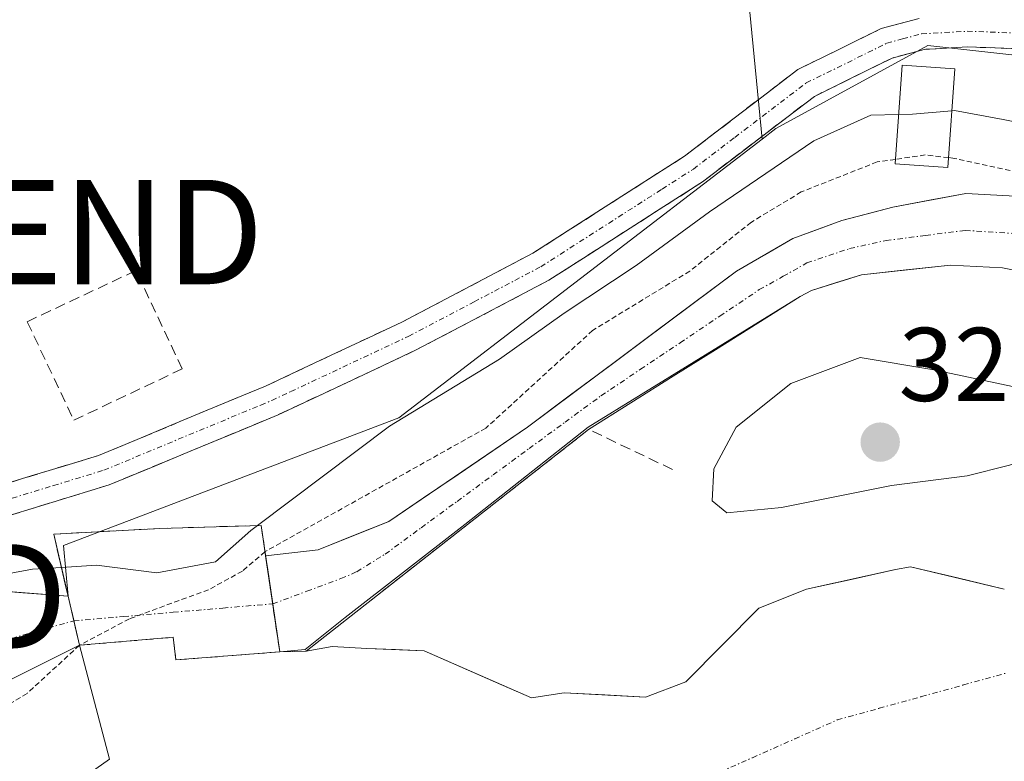
# Model space of a CAD drawing. Units: metres. Extents: x 594023 to 597477, y 4712875 to 4715236.
# Drawn here: x 594857 to 594951, y 4714670 to 4714741 of the extents above; entities that cross this region are included whole.
import ezdxf
from ezdxf.enums import TextEntityAlignment as Align

# ---------------------------------------------------------------- set-up
doc = ezdxf.new("R2010")
doc.units = ezdxf.units.M
doc.header["$MEASUREMENT"] = 0
for name, pattern in [('TRAZO_Y_PUNTO', [1, 0.5, -0.25, 0, -0.25]), ('TRAZOS', [0.75, 0.5, -0.25]), ('TRAZOSX2', [1.5, 1, -0.5])]:
    doc.linetypes.add(name, pattern=pattern)
doc.layers.get('0').update_dxf_attribs({"lineweight": 5})
for name, color, linetype, lineweight in [('Camino', 19, 'TRAZOSX2', 0), ('Camino Cxs', 19, 'Continuous', 0), ('Camino eje', 19, 'TRAZO_Y_PUNTO', 0), ('Carátula', 7, 'Continuous', 5), ('Corriente artificial Cxs', 5, 'Continuous', 13), ('Corriente artificial eje', 142, 'TRAZO_Y_PUNTO', 0), ('Corriente artificial lineal oculto', 135, 'TRAZO_Y_PUNTO', 13), ('Corriente artificial superficial', 5, 'Continuous', 13), ('Corriente natural Cxs', 5, 'Continuous', 13), ('Corriente natural eje', 5, 'TRAZO_Y_PUNTO', 0), ('Corriente natural superficial', 5, 'Continuous', 13), ('Cultivos herbáceos CxS', 92, 'Continuous', 0), ('Cultivos leñosos CxS', 92, 'Continuous', 0), ('Curva de nivel auxiliar', 36, 'TRAZOS', 0), ('Curva de nivel normal', 36, 'Continuous', 0), ('Edificación', 1, 'Continuous', 13), ('Edificación Cxs', 1, 'Continuous', 13), ('Instalación de energía eléctrica', 135, 'TRAZOSX2', 0), ('Instalación de energía eléctrica Cxs', 135, 'Continuous', 0), ('Matorral CxS', 135, 'Continuous', 0), ('Muro lineal', 1, 'TRAZOSX2', 13), ('Obra de contención lineal', 1, 'TRAZOSX2', 13), ('Presa', 1, 'Continuous', 13), ('Presa Cxs', 1, 'Continuous', 13), ('Punto de cota en terreno', 7, 'Continuous', 0), ('Rótulo de punto de cota en terreno', 19, 'Continuous', 0), ('Suelo desnudo CxS', 43, 'Continuous', 0), ('Torre de tendido puntual', 7, 'Continuous', 0)]:
    doc.layers.add(name, color=color, linetype=linetype, lineweight=lineweight)
doc.styles.add('Arial', font='txt', dxfattribs={"height": 0.2})

# ---------------------------------------------------------------- blocks, each defined once
blk = doc.blocks.new('*U160')
at = {"layer": 'Suelo desnudo CxS', "color": 43, "linetype": 'Continuous', "lineweight": 0}
blk.add_polyline3d([(594852.6301, 4714686.9301, 318.5068), (594861.2801, 4714686.2501, 318.6234), (594862.3701, 4714681.5601, 317.0062), (594871.3401, 4714682.3201, 317.9826), (594871.6001, 4714680.1501, 317.4856), (594881.5301, 4714680.9301, 315.9587), (594884.0701, 4714681.0001, 315.6287), (594886.5656, 4714681.432, 315.5735), (594889.8801, 4714681.2601, 315.6566), (594895.3501, 4714681.0301, 316.1115), (594905.6201, 4714676.5201, 315.4019), (594908.7701, 4714677.0201, 315.3987), (594916.5301, 4714676.5801, 315.3122), (594920.4001, 4714678.0501, 315.3198), (594927.3801, 4714685.1201, 315.4853), (594931.9501, 4714686.9401, 315.2916), (594940.4701, 4714688.8001, 315.3625), (594941.9001, 4714689.0701, 315.4254), (594950.8801, 4714686.9401, 315.3097)], dxfattribs=at)
blk = doc.blocks.new('*U161')
at = {"layer": 'Matorral CxS', "color": 135, "linetype": 'Continuous', "lineweight": 0}
for points in [[(594953.1001, 4714724.5001, 315.8555), (594947.2101, 4714724.8101, 315.9309), (594940.2101, 4714723.5101, 315.6394), (594935.3401, 4714722.2201, 315.8107), (594930.6401, 4714720.4901, 316.0877), (594925.2601, 4714717.3901, 315.7503), (594905.2401, 4714702.4401, 318.7337), (594891.9701, 4714693.4101, 317.6451), (594885.2001, 4714690.7101, 316.362), (594880.1858, 4714690.1276, 316.4105), (594881.5301, 4714680.9301, 315.9587), (594871.6001, 4714680.1501, 317.4856), (594871.3401, 4714682.3201, 317.9826), (594862.3701, 4714681.5601, 317.0062), (594861.2801, 4714686.2501, 318.6234), (594860.8413, 4714691.1115, 319.9635), (594892.9285, 4714703.3401, 318.2574), (594927.6981, 4714730.0263, 319.3751), (594929.0027, 4714731.0275, 319.5551), (594943.5667, 4714738.9715, 320.7315), (594973.4307, 4714735.6535, 320.9471)], [(594950.8801, 4714686.9401, 315.3097), (594941.9001, 4714689.0701, 315.4254), (594940.4701, 4714688.8001, 315.3625), (594931.9501, 4714686.9401, 315.2916), (594927.3801, 4714685.1201, 315.4853), (594920.4001, 4714678.0501, 315.3198), (594916.5301, 4714676.5801, 315.3122), (594908.7701, 4714677.0201, 315.3987), (594905.6201, 4714676.5201, 315.4019), (594905.6201, 4714676.5201, 315.4019), (594895.3501, 4714681.0301, 316.1115), (594889.8801, 4714681.2601, 315.6566), (594886.5656, 4714681.432, 315.5735), (594884.0701, 4714681.0001, 315.6287), (594881.5301, 4714680.9301, 315.9587), (594883.9701, 4714681.1501, 315.6196), (594887.7801, 4714684.2101, 315.8622), (594899.2501, 4714693.1201, 318.9418), (594911.0501, 4714702.4401, 319.0083), (594931.3501, 4714714.9401, 318.1163), (594932.4401, 4714715.5401, 318.0551), (594937.2201, 4714717.0401, 318.3726), (594945.7301, 4714717.9601, 318.8052), (594950.7101, 4714717.7101, 318.5689), (594988.2101, 4714710.1201, 317.0043)]]:
    blk.add_polyline3d(points, dxfattribs=at)
blk = doc.blocks.new('*U164')
at = {"layer": 'Cultivos herbáceos CxS', "color": 92, "linetype": 'Continuous', "lineweight": 0}
blk.add_polyline3d([(594917.392, 4714836.136, 321.472), (594927.698, 4714730.026, 319.375), (594892.929, 4714703.34, 318.257), (594860.841, 4714691.112, 319.963), (594861.28, 4714686.25, 318.623), (594852.63, 4714686.93, 318.507), (594847.53, 4714686.48, 318.704), (594842.58, 4714685.4, 318.909), (594839.68, 4714684.41, 318.762), (594833.65, 4714679.78, 318.344), (594827.58, 4714677.22, 318.303), (594822.77, 4714675.84, 318.374), (594813.68, 4714674.19, 318.867), (594803.21, 4714673.02, 319.766), (594798.19, 4714672.81, 319.351), (594797.878, 4714676.445, 319.512), (594805.808, 4714705.373, 321.057), (594837.103, 4714817.659, 321.208)], dxfattribs=at)
blk = doc.blocks.new('*U179')
at = {"layer": 'Corriente natural Cxs', "color": 5, "linetype": 'Continuous', "lineweight": 13}
blk.add_polyline3d([(594852.63, 4714686.93, 319.771), (594856.955, 4714686.59, 319.318), (594861.28, 4714686.25, 319.036), (594861.825, 4714683.905, 318.352), (594862.37, 4714681.56, 317.629), (594866.855, 4714681.94, 318.203), (594871.34, 4714682.32, 318.412), (594871.6, 4714680.15, 317.823), (594876.565, 4714680.54, 317.696), (594881.53, 4714680.93, 316.869), (594881.53, 4714680.93, 316.869), (594883.96, 4714681, 316.32), (594884.07, 4714681, 316.295), (594886.566, 4714681.432, 315.781), (594889.88, 4714681.26, 315.946), (594892.615, 4714681.145, 316.099), (594895.35, 4714681.03, 316.262), (594898.773, 4714679.527, 315.972), (594902.197, 4714678.023, 315.744), (594905.62, 4714676.52, 315.798), (594908.77, 4714677.02, 315.925), (594912.65, 4714676.8, 315.798), (594916.53, 4714676.58, 315.554), (594920.4, 4714678.05, 315.433), (594923.89, 4714681.585, 315.524), (594927.38, 4714685.12, 315.695), (594931.95, 4714686.94, 315.905), (594936.21, 4714687.87, 315.617), (594940.47, 4714688.8, 315.525), (594941.9, 4714689.07, 315.569), (594946.39, 4714688.005, 315.33), (594950.88, 4714686.94, 315.435)], dxfattribs=at)
blk = doc.blocks.new('5PATER')
at = {"layer": 'Carátula', "linetype": 'Continuous', "lineweight": 5}
h = blk.add_hatch(color=250, dxfattribs=at)
edge = h.paths.add_edge_path()
edge.add_ellipse((0.002, 0.008), major_axis=(-1.326, -1.344), ratio=0.999422, start_angle=0, end_angle=360)
blk = doc.blocks.new('5TTEND')
blk.add_text('5TTEND', height=10).set_placement((0, 0), align=Align.MIDDLE_CENTER)

msp = doc.modelspace()

# ---------------------------------------------------------------- linework, layer by layer
at = {"layer": 'Camino', "color": 19, "linetype": 'TRAZOSX2', "lineweight": 0}
for points in [[(594854.52, 4714696.78), (594864.2, 4714699.74), (594878.07, 4714705.5), (594880.16, 4714706.36), (594883.81, 4714708.08), (594893.21, 4714712.49), (594905.77, 4714719.1), (594914.29, 4714724.56), (594920.26, 4714728.38), (594928.2, 4714734.45), (594931.12, 4714736.68), (594939.09, 4714740.6), (594942.72, 4714741.58)], [(595079.17, 4714730.34), (595055.07, 4714730.94), (595042.11, 4714729.43), (595031.04, 4714728.88), (595020.24, 4714728.82), (595011.08, 4714729.26), (594999.27, 4714730.68), (594952.58, 4714738.65), (594947.35, 4714738.85), (594943.21, 4714738.61), (594940.16, 4714737.78), (594932.7, 4714734.11), (594921.98, 4714725.92), (594907.28, 4714716.5), (594894.54, 4714709.8), (594881.37, 4714703.62), (594865.22, 4714696.91), (594855.23, 4714693.86)]]:
    msp.add_lwpolyline(points, dxfattribs=at)
at = {"layer": 'Camino Cxs', "color": 19, "linetype": 'Continuous', "lineweight": 0}
for points in [[(594854.52, 4714696.78, 320.721), (594857.747, 4714697.767, 320.728), (594860.973, 4714698.753, 320.748), (594864.2, 4714699.74, 320.771), (594867.668, 4714701.18, 320.798), (594871.135, 4714702.62, 320.808), (594874.603, 4714704.06, 320.84), (594878.07, 4714705.5, 320.859), (594880.16, 4714706.36, 320.865), (594883.81, 4714708.08, 320.871), (594886.943, 4714709.55, 320.887), (594890.077, 4714711.02, 320.863), (594893.21, 4714712.49, 320.832), (594897.397, 4714714.693, 320.896), (594901.583, 4714716.897, 320.926), (594905.77, 4714719.1, 320.973), (594908.61, 4714720.92, 321.018), (594911.45, 4714722.74, 320.974), (594914.29, 4714724.56, 321.029), (594917.275, 4714726.47, 321.056), (594920.26, 4714728.38, 321.035), (594924.23, 4714731.415, 321.001), (594928.2, 4714734.45, 321.034), (594931.12, 4714736.68, 321.071), (594935.105, 4714738.64, 321.036), (594939.09, 4714740.6, 321.115), (594942.72, 4714741.58, 321.148)], [(594952.58, 4714738.65, 321.031), (594949.965, 4714738.75, 321.032), (594947.35, 4714738.85, 321.005), (594943.21, 4714738.61, 320.981), (594940.16, 4714737.78, 320.886), (594936.43, 4714735.945, 320.567), (594932.7, 4714734.11, 320.804), (594929.127, 4714731.38, 320.697), (594925.553, 4714728.65, 320.837), (594921.98, 4714725.92, 320.622), (594918.305, 4714723.565, 320.841), (594914.63, 4714721.21, 320.556), (594910.955, 4714718.855, 320.867), (594907.28, 4714716.5, 320.719), (594903.033, 4714714.267, 320.816), (594898.787, 4714712.033, 320.674), (594894.54, 4714709.8, 320.63), (594890.15, 4714707.74, 320.7), (594885.76, 4714705.68, 320.753), (594881.37, 4714703.62, 320.784), (594877.333, 4714701.943, 320.805), (594873.295, 4714700.265, 320.802), (594869.258, 4714698.588, 320.785), (594865.22, 4714696.91, 320.754), (594861.89, 4714695.893, 320.701), (594858.56, 4714694.877, 320.656), (594855.23, 4714693.86, 320.636)]]:
    msp.add_polyline3d(points, dxfattribs=at)
at = {"layer": 'Camino eje', "color": 19, "linetype": 'TRAZO_Y_PUNTO', "lineweight": 0}
msp.add_lwpolyline([(594854.875, 4714695.32), (594859.87, 4714696.845), (594864.71, 4714698.325), (594879.72, 4714704.56), (594880.765, 4714704.99), (594882.59, 4714705.85), (594893.875, 4714711.145), (594900.155, 4714714.45), (594906.525, 4714717.8), (594918.135, 4714725.24), (594921.12, 4714727.15), (594925.09, 4714730.185), (594931.91, 4714735.395), (594939.625, 4714739.19), (594941.15, 4714739.605), (594942.965, 4714740.095), (594947.335, 4714740.35), (594952.74, 4714740.145)], dxfattribs=at)
at = {"layer": 'Corriente artificial Cxs', "color": 5, "linetype": 'Continuous', "lineweight": 13}
msp.add_polyline3d([(594955.398, 4714716.761, 316.919), (594950.71, 4714717.71, 316.548), (594945.73, 4714717.96, 316.275), (594941.475, 4714717.5, 316.279), (594937.22, 4714717.04, 316.566), (594934.83, 4714716.29, 316.597), (594932.44, 4714715.54, 316.311), (594931.35, 4714714.94, 316.17), (594927.3, 4714712.398, 316.375), (594923.25, 4714709.856, 316.379), (594919.2, 4714707.314, 316.077), (594915.15, 4714704.772, 316.397), (594911.1, 4714702.23, 317.336), (594907.239, 4714699.197, 318.986), (594903.377, 4714696.164, 318.169), (594899.516, 4714693.132, 317.715), (594895.654, 4714690.099, 317.598), (594891.793, 4714687.066, 316.982), (594887.932, 4714684.033, 316.044), (594884.07, 4714681, 316.295), (594883.96, 4714681, 316.32), (594881.53, 4714680.93, 316.869), (594880.858, 4714685.529, 316.863), (594880.186, 4714690.128, 317.855), (594882.693, 4714690.419, 317.177), (594885.2, 4714690.71, 316.776), (594888.585, 4714692.06, 316.792), (594891.97, 4714693.41, 316.649), (594895.288, 4714695.668, 316.974), (594898.605, 4714697.925, 317.073), (594901.923, 4714700.183, 317.343), (594905.24, 4714702.44, 317.336), (594909.244, 4714705.43, 316.627), (594913.248, 4714708.42, 315.926), (594917.252, 4714711.41, 316.172), (594921.256, 4714714.4, 316.293), (594925.26, 4714717.39, 316.187), (594927.95, 4714718.94, 315.842), (594930.64, 4714720.49, 315.92), (594932.99, 4714721.355, 315.913), (594935.34, 4714722.22, 315.995), (594937.775, 4714722.865, 315.984), (594940.21, 4714723.51, 315.932), (594943.71, 4714724.16, 315.979), (594947.21, 4714724.81, 316.166), (594950.155, 4714724.655, 316.32), (594953.1, 4714724.5, 316.312)], dxfattribs=at)
at = {"layer": 'Corriente artificial eje', "color": 142, "linetype": 'TRAZO_Y_PUNTO', "lineweight": 0}
for points in [[(594880.858, 4714685.529, 316.863), (594884.123, 4714686.735, 316.323), (594887.387, 4714687.941, 316.241), (594888.902, 4714688.6, 316.615), (594891.629, 4714690.288, 317.009), (594895.071, 4714692.814, 316.769), (594898.513, 4714695.34, 317.191), (594901.954, 4714697.866, 317.133), (594905.396, 4714700.392, 318.095), (594908.838, 4714702.918, 316.921), (594912.28, 4714705.444, 316.424), (594916.068, 4714707.984, 315.793), (594919.856, 4714710.525, 315.893), (594923.644, 4714713.066, 315.889), (594927.432, 4714715.607, 315.802), (594929.712, 4714716.885, 315.844), (594931.992, 4714718.163, 315.746), (594936.072, 4714719.544, 315.917), (594939.566, 4714720.316, 315.815), (594943.35, 4714720.798, 315.803), (594947.134, 4714721.28, 315.877), (594951.874, 4714720.982, 315.897)], [(594778.179, 4714652.101, 318.384), (594781.185, 4714652.985, 318.396), (594784.19, 4714653.87, 318.432), (594788.5, 4714655.441, 318.531), (594792.81, 4714657.013, 318.686), (594797.119, 4714658.584, 318.899), (594801.429, 4714660.156, 319.171), (594805.739, 4714661.727, 319.354), (594810.048, 4714663.298, 319.105), (594814.358, 4714664.87, 318.664), (594818.668, 4714666.441, 318.406), (594822.977, 4714668.013, 318.361), (594827.287, 4714669.584, 318.346), (594831.596, 4714671.156, 318.328), (594835.819, 4714673.188, 318.334), (594840.042, 4714675.22, 318.292), (594844.265, 4714677.252, 318.21), (594848.488, 4714679.284, 318.37), (594852.71, 4714681.316, 318.366), (594857.268, 4714682.611, 318.17), (594861.825, 4714683.905, 318.352)]]:
    msp.add_polyline3d(points, dxfattribs=at)
at = {"layer": 'Corriente artificial lineal oculto', "color": 135, "linetype": 'TRAZO_Y_PUNTO', "lineweight": 13}
msp.add_polyline3d([(594861.825, 4714683.905, 318.352), (594866.583, 4714684.311, 318.93), (594871.342, 4714684.717, 319.022), (594876.1, 4714685.123, 318.33), (594880.858, 4714685.529, 316.863)], dxfattribs=at)
at = {"layer": 'Corriente artificial superficial', "color": 5, "linetype": 'Continuous', "lineweight": 13}
for points in [[(594880.186, 4714690.128, 317.855), (594882.693, 4714690.419, 317.177), (594885.2, 4714690.71, 316.776), (594888.585, 4714692.06, 316.792), (594891.97, 4714693.41, 316.649), (594895.288, 4714695.668, 316.974), (594898.605, 4714697.925, 317.073), (594901.923, 4714700.183, 317.343), (594905.24, 4714702.44, 317.336), (594909.244, 4714705.43, 316.627), (594913.248, 4714708.42, 315.926), (594917.252, 4714711.41, 316.172), (594921.256, 4714714.4, 316.293), (594925.26, 4714717.39, 316.187), (594927.95, 4714718.94, 315.842), (594930.64, 4714720.49, 315.92), (594932.99, 4714721.355, 315.913), (594935.34, 4714722.22, 315.995), (594937.775, 4714722.865, 315.984), (594940.21, 4714723.51, 315.932), (594943.71, 4714724.16, 315.979), (594947.21, 4714724.81, 316.166), (594950.155, 4714724.655, 316.32), (594953.1, 4714724.5, 316.312)], [(594955.398, 4714716.761, 316.919), (594950.71, 4714717.71, 316.548), (594945.73, 4714717.96, 316.275), (594941.475, 4714717.5, 316.279), (594937.22, 4714717.04, 316.566), (594934.83, 4714716.29, 316.597), (594932.44, 4714715.54, 316.311), (594931.35, 4714714.94, 316.17), (594927.3, 4714712.398, 316.375), (594923.25, 4714709.856, 316.379), (594919.2, 4714707.314, 316.077), (594915.15, 4714704.772, 316.397), (594911.1, 4714702.23, 317.336)], [(594911.1, 4714702.23, 317.336), (594907.239, 4714699.197, 318.986), (594903.377, 4714696.164, 318.169), (594899.516, 4714693.132, 317.715), (594895.654, 4714690.099, 317.598), (594891.793, 4714687.066, 316.982), (594887.932, 4714684.033, 316.044), (594884.07, 4714681, 316.295)], [(594880.858, 4714685.529, 316.863), (594880.35, 4714689.003, 317.613), (594880.186, 4714690.128, 317.855)], [(594881.53, 4714680.93, 316.869), (594880.94, 4714684.967, 316.864), (594880.858, 4714685.529, 316.863)], [(594884.07, 4714681, 316.295), (594883.96, 4714681, 316.319), (594881.53, 4714680.93, 316.869)]]:
    msp.add_polyline3d(points, dxfattribs=at)
at = {"layer": 'Corriente natural eje', "color": 5, "linetype": 'TRAZO_Y_PUNTO', "lineweight": 0}
msp.add_polyline3d([(594922.71, 4714668.986, 315.257), (594926.77, 4714670.794, 315.217), (594930.83, 4714672.602, 315.208), (594934.89, 4714674.41, 315.213), (594938.915, 4714675.527, 315.196), (594942.94, 4714676.643, 315.175), (594946.965, 4714677.76, 315.175), (594950.99, 4714678.877, 315.221)], dxfattribs=at)
at = {"layer": 'Corriente natural superficial', "color": 5, "linetype": 'Continuous', "lineweight": 13}
for points in [[(594884.07, 4714681, 316.295), (594886.566, 4714681.432, 315.781), (594889.88, 4714681.26, 315.946), (594892.615, 4714681.145, 316.099), (594895.35, 4714681.03, 316.262), (594898.773, 4714679.527, 315.972), (594902.197, 4714678.023, 315.744), (594905.62, 4714676.52, 315.798), (594908.77, 4714677.02, 315.925), (594912.65, 4714676.8, 315.798), (594916.53, 4714676.58, 315.554), (594920.4, 4714678.05, 315.432), (594923.89, 4714681.585, 315.524), (594927.38, 4714685.12, 315.695), (594931.95, 4714686.94, 315.905), (594936.21, 4714687.87, 315.617), (594940.47, 4714688.8, 315.525), (594941.9, 4714689.07, 315.569), (594946.39, 4714688.005, 315.33), (594950.88, 4714686.94, 315.435)], [(594852.63, 4714686.93, 319.771), (594856.955, 4714686.59, 319.318), (594861.28, 4714686.25, 319.036)], [(594861.28, 4714686.25, 319.036), (594861.825, 4714683.905, 318.352)], [(594861.825, 4714683.905, 318.352), (594862.37, 4714681.56, 317.629), (594866.855, 4714681.94, 318.203), (594871.34, 4714682.32, 318.413), (594871.6, 4714680.15, 317.823), (594876.565, 4714680.54, 317.696), (594881.53, 4714680.93, 316.869)], [(594884.07, 4714681, 316.295), (594883.96, 4714681, 316.319), (594881.53, 4714680.93, 316.869)]]:
    msp.add_polyline3d(points, dxfattribs=at)
at = {"layer": 'Cultivos herbáceos CxS', "color": 92, "linetype": 'Continuous', "lineweight": 0}
for points in [[(594973.431, 4714735.654, 320.947), (594962.002, 4714830.717, 321.255), (594964.806, 4714829.82, 321.241), (594979.095, 4714829.026, 321.256), (594983.187, 4714828.553, 321.223), (594982.058, 4714922.115, 320.896), (594979.096, 4714921.918, 320.962), (594959.681, 4714921.035, 321.05), (594937.62, 4714924.567, 321.064), (594929.139, 4714924.567, 321.082), (594907.616, 4714924.567, 321.141), (594899.673, 4714895.429, 321.277), (594910.262, 4714887.481, 321.229), (594911.144, 4714838.034, 321.541), (594912.462, 4714836.716, 321.609), (594917.392, 4714836.136, 321.472), (594927.698, 4714730.026, 319.375)], [(594927.698, 4714730.026, 319.375), (594892.929, 4714703.34, 318.257), (594860.841, 4714691.112, 319.963), (594861.28, 4714686.25, 318.623)], [(594861.28, 4714686.25, 318.623), (594852.63, 4714686.93, 318.507), (594847.53, 4714686.48, 318.704), (594842.58, 4714685.4, 318.909), (594839.68, 4714684.41, 318.762), (594833.65, 4714679.78, 318.344), (594827.58, 4714677.22, 318.303), (594822.77, 4714675.84, 318.374), (594813.68, 4714674.19, 318.867), (594803.21, 4714673.02, 319.766), (594798.19, 4714672.81, 319.351)]]:
    msp.add_polyline3d(points, dxfattribs=at)
at = {"layer": 'Cultivos leñosos CxS', "color": 92, "linetype": 'Continuous', "lineweight": 0}
msp.add_polyline3d([(594927.698, 4714730.026, 319.375), (594917.392, 4714836.136, 321.472), (594912.462, 4714836.716, 321.609), (594911.144, 4714838.034, 321.541), (594910.262, 4714887.481, 321.229), (594899.673, 4714895.429, 321.277), (594907.616, 4714924.567, 321.141), (594929.139, 4714924.567, 321.082), (594937.62, 4714924.567, 321.064), (594959.681, 4714921.035, 321.05), (594979.096, 4714921.918, 320.962), (594982.058, 4714922.115, 320.896), (594983.187, 4714828.553, 321.223), (594979.095, 4714829.026, 321.256), (594964.806, 4714829.82, 321.241), (594962.002, 4714830.717, 321.255), (594973.431, 4714735.654, 320.947), (594943.567, 4714738.971, 320.731), (594929.003, 4714731.027, 319.555), (594927.698, 4714730.026, 319.375)], close=True, dxfattribs=at)
for points in [[(594973.431, 4714735.654, 320.947), (594962.002, 4714830.717, 321.255), (594964.806, 4714829.82, 321.241), (594979.095, 4714829.026, 321.256), (594983.187, 4714828.553, 321.223), (594982.058, 4714922.115, 320.896), (594979.096, 4714921.918, 320.962), (594959.681, 4714921.035, 321.05), (594937.62, 4714924.567, 321.064), (594929.139, 4714924.567, 321.082), (594907.616, 4714924.567, 321.141), (594899.673, 4714895.429, 321.277), (594910.262, 4714887.481, 321.229), (594911.144, 4714838.034, 321.541), (594912.462, 4714836.716, 321.609), (594917.392, 4714836.136, 321.472), (594927.698, 4714730.026, 319.375)], [(594973.431, 4714735.654, 320.947), (594943.567, 4714738.971, 320.731), (594929.003, 4714731.027, 319.555), (594927.698, 4714730.026, 319.375)]]:
    msp.add_polyline3d(points, dxfattribs=at)
at = {"layer": 'Curva de nivel auxiliar', "color": 36, "linetype": 'TRAZOS', "lineweight": 0}
for points in [[(594945.548, 4714728.245, 317.5), (594943.31, 4714728.5, 317.5), (594940.451, 4714728.083, 317.5)], [(594940.451, 4714728.083, 317.5), (594938.71, 4714727.83, 317.5), (594931.44, 4714724.96, 317.5), (594926.67, 4714722.07, 317.5), (594920.78, 4714717.39, 317.5), (594911.48, 4714711.7, 317.5), (594901.26, 4714702.35, 317.5), (594880.128, 4714690.523, 317.5)], [(595062.06, 4714721.49, 317.5), (595054.01, 4714719.71, 317.5), (595048.14, 4714720.04, 317.5), (595037.35, 4714719.01, 317.5), (595031.27, 4714719.06, 317.5), (595025.99, 4714718.37, 317.5), (595020.27, 4714718.59, 317.5), (595006.5, 4714717.71, 317.5), (594986.22, 4714717.58, 317.5), (594983.73, 4714717.93, 317.5), (594981.35, 4714718.78, 317.5), (594975.65, 4714722.4, 317.5), (594973.73, 4714722.71, 317.5), (594968.17, 4714722.77, 317.5), (594962.45, 4714724.64, 317.5), (594945.94, 4714728.2, 317.5), (594945.548, 4714728.245, 317.5)], [(594880.128, 4714690.523, 317.5), (594877.969, 4714688.665, 317.5), (594874.728, 4714686.879, 317.5), (594867.154, 4714684.101, 317.5), (594862.37, 4714681.56, 317.5), (594857.351, 4714676.951, 317.5), (594846.08, 4714670.07, 317.5), (594843.6, 4714667.32, 317.5), (594841.28, 4714663.32, 317.5), (594839.09, 4714655.09, 317.5), (594838.97, 4714648.57, 317.5), (594839.37, 4714646.03, 317.5), (594840.17, 4714643.64, 317.5), (594843.51, 4714638.41, 317.5), (594846.25, 4714635.52, 317.5), (594852.14, 4714630.2, 317.5), (594866.91, 4714618.85, 317.5), (594875.37, 4714610.04, 317.5), (594890.38, 4714596.55, 317.5), (594896.96, 4714591.65, 317.5), (594901.49, 4714588.82, 317.5), (594908.566, 4714586.566, 317.5)]]:
    msp.add_polyline3d(points, dxfattribs=at)
at = {"layer": 'Curva de nivel normal', "color": 36, "linetype": 'Continuous', "lineweight": 0}
for points in [[(594940.76, 4714732.38, 320), (594938.1, 4714732.3, 320), (594932.65, 4714729.84, 320), (594922.65, 4714723.07, 320), (594915.65, 4714717.92, 320), (594908.77, 4714713.36, 320), (594902.58, 4714708.94, 320), (594892.03, 4714702.54, 320), (594879.393, 4714693.029, 320)], [(594945.87, 4714732.731, 320), (594942.1, 4714732.42, 320), (594940.76, 4714732.38, 320)], [(595059.29, 4714723.25, 320), (595048.59, 4714723.32, 320), (595041.96, 4714722.43, 320), (595036.14, 4714721.01, 320), (595030.54, 4714722.1, 320), (595025.42, 4714722.02, 320), (595016.76, 4714723.02, 320), (595012.96, 4714723.89, 320), (595005.29, 4714723.89, 320), (594996.91, 4714724.21, 320), (594986.76, 4714723.35, 320), (594977.61, 4714726.31, 320), (594969.22, 4714727.63, 320), (594958.76, 4714730.3, 320), (594950.76, 4714731.9, 320), (594946.1, 4714732.75, 320), (594945.87, 4714732.731, 320)], [(594860.637, 4714689.021, 320), (594857.87, 4714688.84, 320), (594838.02, 4714685.18, 320), (594818.3, 4714677.93, 320), (594814.11, 4714676.14, 320), (594810.457, 4714674.836, 320), (594804.363, 4714674.155, 320), (594802.19, 4714676.27, 320), (594799.78, 4714676.86, 320), (594796.63, 4714676.6, 320), (594794.82, 4714677.38, 320), (594792.14, 4714678.19, 320), (594789.74, 4714679.06, 320), (594783.65, 4714679.9, 320), (594769.32, 4714683.35, 320), (594760.28, 4714686.49, 320), (594753.2, 4714688.25, 320), (594749.01, 4714689.94, 320), (594719.41, 4714699.56, 320), (594701.35, 4714706.62, 320), (594675.25, 4714718.95, 320)], [(594924.32, 4714694.23, 320), (594929.54, 4714694.76, 320), (594940.07, 4714696.87, 320), (594947.33, 4714697.79, 320), (594951.37, 4714698.8, 320), (594957.5, 4714700.6, 320), (594960.21, 4714703.06, 320), (594960.24, 4714704.5, 320), (594944.15, 4714707.94, 320), (594937.1, 4714709.1, 320), (594930.45, 4714706.62, 320), (594925.22, 4714702.43, 320), (594923.08, 4714698.46, 320), (594922.92, 4714695.39, 320), (594924.32, 4714694.23, 320)], [(594879.393, 4714693.029, 320), (594878.77, 4714692.56, 320), (594875.38, 4714689.54, 320), (594869.76, 4714688.48, 320), (594864, 4714689.24, 320), (594860.637, 4714689.021, 320)]]:
    msp.add_polyline3d(points, dxfattribs=at)
at = {"layer": 'Edificación', "color": 1, "linetype": 'Continuous', "lineweight": 13}
for points in [[(594946.16, 4714736.76, 320.61), (594945.48, 4714727.3, 316.657), (594940.42, 4714727.66, 316.835), (594941.1, 4714737.11, 320.812), (594946.16, 4714736.76, 320.61)], [(594879.76, 4714693.04, 319.111), (594881.53, 4714680.93, 316.869), (594871.6, 4714680.15, 317.823), (594871.34, 4714682.32, 318.413), (594862.37, 4714681.56, 317.629), (594861.28, 4714686.25, 319.036), (594859.9, 4714692.2, 320.412), (594870.07, 4714692.74, 320.64), (594879.76, 4714693.04, 319.111)]]:
    msp.add_polyline3d(points, dxfattribs=at)
at = {"layer": 'Edificación Cxs', "color": 1, "linetype": 'Continuous', "lineweight": 13}
for points in [[(594946.16, 4714736.76, 320.61), (594945.48, 4714727.3, 316.657), (594940.42, 4714727.66, 316.835), (594941.1, 4714737.11, 320.812), (594946.16, 4714736.76, 320.61)], [(594862.37, 4714681.56, 317.629), (594861.28, 4714686.25, 319.036), (594859.9, 4714692.2, 320.412), (594870.07, 4714692.74, 320.64), (594879.76, 4714693.04, 319.111), (594881.53, 4714680.93, 316.869), (594871.6, 4714680.15, 317.823), (594871.34, 4714682.32, 318.412), (594862.37, 4714681.56, 317.629)]]:
    msp.add_polyline3d(points, close=True, dxfattribs=at)
at = {"layer": 'Instalación de energía eléctrica', "color": 135, "linetype": 'TRAZOSX2', "lineweight": 0}
msp.add_polyline3d([(594871.6, 4714680.15, 317.823), (594881.53, 4714680.93, 316.869), (594880.115, 4714690.613, 318.065), (594879.76, 4714693.04, 319.111), (594870.07, 4714692.74, 320.64), (594859.9, 4714692.2, 320.412), (594861.105, 4714687.007, 319.272), (594861.28, 4714686.25, 319.036), (594862.37, 4714681.56, 317.629), (594871.34, 4714682.32, 318.412), (594871.6, 4714680.15, 317.823)], dxfattribs=at)
at = {"layer": 'Instalación de energía eléctrica Cxs', "color": 135, "linetype": 'Continuous', "lineweight": 0}
msp.add_polyline3d([(594871.6, 4714680.15, 317.823), (594871.34, 4714682.32, 318.412), (594862.37, 4714681.56, 317.629), (594861.28, 4714686.25, 319.036), (594861.105, 4714687.007, 319.272), (594859.9, 4714692.2, 320.412), (594870.07, 4714692.74, 320.64), (594879.76, 4714693.04, 319.111), (594880.115, 4714690.613, 318.065), (594881.53, 4714680.93, 316.869), (594871.6, 4714680.15, 317.823)], close=True, dxfattribs=at)
at = {"layer": 'Matorral CxS', "color": 135, "linetype": 'Continuous', "lineweight": 0}
for points in [[(594973.431, 4714735.654, 320.947), (594943.567, 4714738.971, 320.731), (594929.003, 4714731.027, 319.555), (594927.698, 4714730.026, 319.375)], [(594927.698, 4714730.026, 319.375), (594892.929, 4714703.34, 318.257), (594860.841, 4714691.112, 319.963), (594861.28, 4714686.25, 318.623)], [(594953.1, 4714724.5, 315.856), (594947.21, 4714724.81, 315.931), (594940.21, 4714723.51, 315.639), (594935.34, 4714722.22, 315.811), (594930.64, 4714720.49, 316.088), (594925.26, 4714717.39, 315.75), (594905.24, 4714702.44, 318.734), (594891.97, 4714693.41, 317.645), (594885.2, 4714690.71, 316.362), (594880.186, 4714690.128, 316.411), (594881.53, 4714680.93, 315.959), (594883.97, 4714681.15, 315.62), (594887.78, 4714684.21, 315.862), (594899.25, 4714693.12, 318.942), (594911.05, 4714702.44, 319.008), (594931.35, 4714714.94, 318.116), (594932.44, 4714715.54, 318.055), (594937.22, 4714717.04, 318.373), (594945.73, 4714717.96, 318.805), (594950.71, 4714717.71, 318.569), (594988.21, 4714710.12, 317.004)], [(594861.28, 4714686.25, 318.623), (594862.37, 4714681.56, 317.006), (594871.34, 4714682.32, 317.983), (594871.6, 4714680.15, 317.486), (594881.53, 4714680.93, 315.959), (594884.07, 4714681, 315.629), (594886.566, 4714681.432, 315.574), (594889.88, 4714681.26, 315.657), (594895.35, 4714681.03, 316.112), (594905.62, 4714676.52, 315.402), (594908.77, 4714677.02, 315.399), (594916.53, 4714676.58, 315.312), (594920.4, 4714678.05, 315.32), (594927.38, 4714685.12, 315.485), (594931.95, 4714686.94, 315.292), (594940.47, 4714688.8, 315.362), (594941.9, 4714689.07, 315.425), (594950.88, 4714686.94, 315.31)]]:
    msp.add_polyline3d(points, dxfattribs=at)
at = {"layer": 'Muro lineal', "color": 1, "linetype": 'TRAZOSX2', "lineweight": 13}
msp.add_polyline3d([(594861.82, 4714703.11, 320.815), (594872.21, 4714708.02, 321.018), (594867.76, 4714717.43, 321.479), (594857.37, 4714712.54, 321.324), (594861.82, 4714703.11, 320.815)], dxfattribs=at)
at = {"layer": 'Obra de contención lineal', "color": 1, "linetype": 'TRAZOSX2', "lineweight": 13}
msp.add_polyline3d([(594919.12, 4714698.39, 319.528), (594911.1, 4714702.23, 317.336), (594884.07, 4714681, 316.295), (594883.96, 4714681, 316.319), (594881.53, 4714680.93, 316.869)], dxfattribs=at)
at = {"layer": 'Presa', "color": 1, "linetype": 'Continuous', "lineweight": 13}
msp.add_polyline3d([(594853.28, 4714677.05, 317.653), (594862.37, 4714681.56, 317.629), (594865.25, 4714670.66, 315.79), (594855.99, 4714664.11, 315.532)], dxfattribs=at)
at = {"layer": 'Presa Cxs', "color": 1, "linetype": 'Continuous', "lineweight": 13}
msp.add_polyline3d([(594853.28, 4714677.05, 317.653), (594862.37, 4714681.56, 317.629), (594865.25, 4714670.66, 315.79), (594855.99, 4714664.11, 315.532)], dxfattribs=at)
at = {"layer": 'Suelo desnudo CxS', "color": 43, "linetype": 'Continuous', "lineweight": 0}
for points in [[(594988.21, 4714710.12, 317.004), (594950.71, 4714717.71, 318.569), (594945.73, 4714717.96, 318.805), (594937.22, 4714717.04, 318.373), (594932.44, 4714715.54, 318.055), (594931.35, 4714714.94, 318.116), (594911.05, 4714702.44, 319.008), (594899.25, 4714693.12, 318.942), (594887.78, 4714684.21, 315.862), (594883.97, 4714681.15, 315.62), (594881.53, 4714680.93, 315.959), (594881.53, 4714680.93, 315.959), (594880.186, 4714690.128, 316.411), (594885.2, 4714690.71, 316.362), (594891.97, 4714693.41, 317.645), (594905.24, 4714702.44, 318.734), (594925.26, 4714717.39, 315.75), (594930.64, 4714720.49, 316.088), (594935.34, 4714722.22, 315.811), (594940.21, 4714723.51, 315.639), (594947.21, 4714724.81, 315.931), (594953.1, 4714724.5, 315.856)], [(594953.1, 4714724.5, 315.856), (594947.21, 4714724.81, 315.931), (594940.21, 4714723.51, 315.639), (594935.34, 4714722.22, 315.811), (594930.64, 4714720.49, 316.088), (594925.26, 4714717.39, 315.75), (594905.24, 4714702.44, 318.734), (594891.97, 4714693.41, 317.645), (594885.2, 4714690.71, 316.362), (594880.186, 4714690.128, 316.411), (594881.53, 4714680.93, 315.959), (594883.97, 4714681.15, 315.62), (594887.78, 4714684.21, 315.862), (594899.25, 4714693.12, 318.942), (594911.05, 4714702.44, 319.008), (594931.35, 4714714.94, 318.116), (594932.44, 4714715.54, 318.055), (594937.22, 4714717.04, 318.373), (594945.73, 4714717.96, 318.805), (594950.71, 4714717.71, 318.569), (594988.21, 4714710.12, 317.004)], [(594861.28, 4714686.25, 318.623), (594862.37, 4714681.56, 317.006), (594871.34, 4714682.32, 317.983), (594871.6, 4714680.15, 317.486), (594881.53, 4714680.93, 315.959), (594884.07, 4714681, 315.629), (594886.566, 4714681.432, 315.574), (594889.88, 4714681.26, 315.657), (594895.35, 4714681.03, 316.112), (594905.62, 4714676.52, 315.402), (594908.77, 4714677.02, 315.399), (594916.53, 4714676.58, 315.312), (594920.4, 4714678.05, 315.32), (594927.38, 4714685.12, 315.485), (594931.95, 4714686.94, 315.292), (594940.47, 4714688.8, 315.362), (594941.9, 4714689.07, 315.425), (594950.88, 4714686.94, 315.31)], [(594861.28, 4714686.25, 318.623), (594852.63, 4714686.93, 318.507), (594847.53, 4714686.48, 318.704), (594842.58, 4714685.4, 318.909), (594839.68, 4714684.41, 318.762), (594833.65, 4714679.78, 318.344), (594827.58, 4714677.22, 318.303), (594822.77, 4714675.84, 318.374), (594813.68, 4714674.19, 318.867), (594803.21, 4714673.02, 319.766), (594798.19, 4714672.81, 319.351)]]:
    msp.add_polyline3d(points, dxfattribs=at)

# ---------------------------------------------------------------- block references
at = {"layer": 'Corriente natural Cxs', "color": 5, "linetype": 'Continuous', "lineweight": 13}
msp.add_blockref('*U179', (0, 0), dxfattribs=at)
at = {"layer": 'Cultivos herbáceos CxS', "color": 92, "linetype": 'Continuous', "lineweight": 0}
msp.add_blockref('*U164', (0, 0), dxfattribs=at)
at = {"layer": 'Matorral CxS', "color": 135, "linetype": 'Continuous', "lineweight": 0}
msp.add_blockref('*U161', (0, 0), dxfattribs=at)
at = {"layer": 'Punto de cota en terreno', "linetype": 'Continuous', "lineweight": 0}
msp.add_blockref('5PATER', (594939, 4714701, 320.77), dxfattribs=at)
at = {"layer": 'Suelo desnudo CxS', "color": 43, "linetype": 'Continuous', "lineweight": 0}
msp.add_blockref('*U160', (0, 0), dxfattribs=at)
at = {"layer": 'Torre de tendido puntual', "linetype": 'Continuous', "lineweight": 0}
for p in [(594854.41, 4714721.12, 321.678), (594835.63, 4714686.24, 319.767)]:
    msp.add_blockref('5TTEND', p, dxfattribs=at)

# ---------------------------------------------------------------- texts
at = {"layer": 'Rótulo de punto de cota en terreno', "color": 19, "linetype": 'Continuous', "lineweight": 0, "style": 'Arial'}
msp.add_text('320,77', height=7, dxfattribs=at).set_placement((594940.764, 4714702.764), align=Align.BOTTOM_LEFT)

doc.saveas('drawing.dxf')
